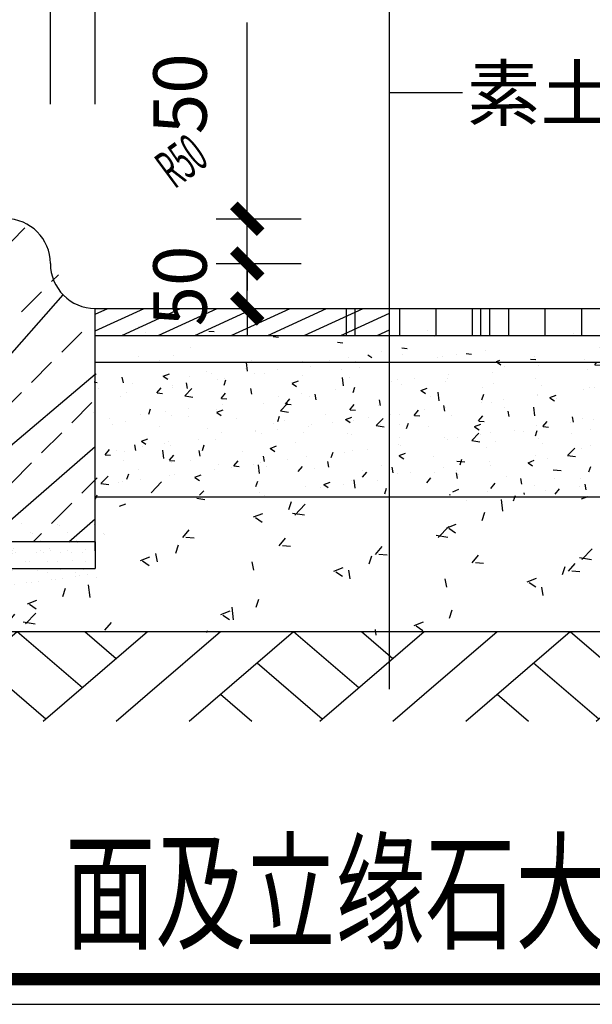
# Model space of a CAD drawing. Extents: x 523611856 to 524662410, y 3094298011 to 3094655008.
# Drawn here: x 523668285 to 523671478, y 3094361091 to 3094366577 of the extents above; entities that cross this region are included whole.
import ezdxf

# ---------------------------------------------------------------- set-up
doc = ezdxf.new("R2010")
doc.units = 0
doc.header["$LTSCALE"] = 1000
doc.header["$PDSIZE"] = 0.2
doc.layers.get('0').update_dxf_attribs({"linetype": 'CONTINUOUS'})
doc.layers.get('Defpoints').update_dxf_attribs({"linetype": 'CONTINUOUS'})
for name, color, linetype in [('A-ANNO-DIMS', 3, 'CONTINUOUS'), ('DIM', 3, 'CONTINUOUS'), ('DIM_SYMB', 3, 'CONTINUOUS'), ('PUB_TEXT', 7, 'CONTINUOUS'), ('WALL', 135, 'CONTINUOUS'), ('文字', 7, 'CONTINUOUS'), ('材料填充', 254, 'CONTINUOUS'), ('看线', 7, 'CONTINUOUS')]:
    doc.layers.add(name, color=color, linetype=linetype)
doc.styles.add('-黑体', font='simhei.ttf', dxfattribs={"width": 0.8})
doc.styles.add('_TCH_DIM', font='SIMPLEX', dxfattribs={"bigfont": 'GBCBIG'})
doc.styles.add('_TCH_DIM_T3', font='SIMPLEX', dxfattribs={"width": 0.7058823529411765, "bigfont": 'GBCBIG'})
doc.styles.get("Standard").update_dxf_attribs({"font": 'rs.shx', "bigfont": 'hztxt.shx'})
doc.dimstyles.new('_TCH_ARCH&&20', dxfattribs={"dimtxt": 59.5, "dimasz": 30, "dimexe": 60, "dimexo": 60, "dimgap": 45.25, "dimtad": 1, "dimdec": 0, "dimzin": 1, "dimdsep": 46, "dimtxsty": '_TCH_DIM_T3', "dimblk": 'ARCHTICK', "dimcen": 0.09, "dimdle": 60, "dimclrt": 7, "dimazin": 2, "dimtm": 1e-09, "dimtfac": 1, "dimtdec": 0, "dimtix": 1, "dimtmove": 0, "dimatfit": 3, "dimfxl": 0, "dimtolj": 1, "dimtzin": 0, "dimarcsym": 0})

# ---------------------------------------------------------------- blocks, each defined once
blk = doc.blocks.new('_ArchTick')
at = {"color": 0, "linetype": 'ByBlock', "const_width": 0.4}
blk.add_lwpolyline([(-0.5, -0.5), (0.5, 0.5)], dxfattribs=at)
blk = doc.blocks.new('*D53')
at = {"layer": 'A-ANNO-DIMS', "color": 0, "lineweight": -2, "transparency": 16777216}
for p, q in [((48434879.10367078, 101803700.5444329), (48434879.10367078, 101803889.5444329)), ((48434979.10367078, 101803700.5444329), (48434979.10367078, 101803889.5444329)), ((48434879.10367078, 101803829.5444329), (48434849.10367078, 101803829.5444329)), ((48434879.10367078, 101803829.5444329), (48434979.10367078, 101803829.5444329)), ((48434979.10367078, 101803829.5444329), (48435009.10367078, 101803829.5444329))]:
    blk.add_line(p, q, dxfattribs=at)
at = {"layer": 'Defpoints', "color": 0, "transparency": 16777216}
for p in [(48434979.10367078, 101803829.5444329), (48434879.10367078, 101803640.5444329), (48434979.10367078, 101803640.5444329)]:
    blk.add_point(p, dxfattribs=at)
at = {"layer": 'A-ANNO-DIMS', "color": 0, "lineweight": -2, "transparency": 16777216, "xscale": 30, "yscale": 30, "zscale": 30}
blk.add_blockref('_ArchTick', (48434879.10367078, 101803829.5444329), dxfattribs=at)
at = {"layer": 'A-ANNO-DIMS', "color": 0, "lineweight": -2, "transparency": 16777216, "xscale": 30, "yscale": 30, "zscale": 30, "rotation": 180}
blk.add_blockref('_ArchTick', (48434979.10367078, 101803829.5444329), dxfattribs=at)
at = {"layer": 'A-ANNO-DIMS', "color": 7, "transparency": 16777216, "insert": (48434929.10367078, 101803904.5444329), "char_height": 59.5, "attachment_point": 5, "style": '_TCH_DIM_T3'}
blk.add_mtext('\\A1;100', dxfattribs=at)
blk = doc.blocks.new('*D54')
at = {"layer": 'A-ANNO-DIMS', "color": 0, "lineweight": -2, "transparency": 16777216}
for p, q in [((48434979.10367078, 101803700.5444329), (48434979.10367078, 101803958.5444329)), ((48435029.10367078, 101803700.5444329), (48435029.10367078, 101803958.5444329)), ((48434979.10367078, 101803898.5444329), (48434949.10367078, 101803898.5444329)), ((48434979.10367078, 101803898.5444329), (48435029.10367078, 101803898.5444329)), ((48435029.10367078, 101803898.5444329), (48435247.60367078, 101803898.5444329))]:
    blk.add_line(p, q, dxfattribs=at)
at = {"layer": 'Defpoints', "color": 0, "transparency": 16777216}
for p in [(48435029.10367078, 101803898.5444329), (48434979.10367078, 101803640.5444329), (48435029.10367078, 101803640.5444329)]:
    blk.add_point(p, dxfattribs=at)
at = {"layer": 'A-ANNO-DIMS', "color": 0, "lineweight": -2, "transparency": 16777216, "xscale": 30, "yscale": 30, "zscale": 30}
blk.add_blockref('_ArchTick', (48434979.10367078, 101803898.5444329), dxfattribs=at)
at = {"layer": 'A-ANNO-DIMS', "color": 0, "lineweight": -2, "transparency": 16777216, "xscale": 30, "yscale": 30, "zscale": 30, "rotation": 180}
blk.add_blockref('_ArchTick', (48435029.10367078, 101803898.5444329), dxfattribs=at)
at = {"layer": 'A-ANNO-DIMS', "color": 7, "transparency": 16777216, "insert": (48435168.35367078, 101803973.5444329), "char_height": 59.5, "attachment_point": 5, "style": '_TCH_DIM_T3'}
blk.add_mtext('\\A1;50', dxfattribs=at)
blk = doc.blocks.new('*D55')
at = {"layer": 'A-ANNO-DIMS', "color": 0, "lineweight": -2, "transparency": 16777216}
for p, q in [((48435198.60367079, 101803523.0444329), (48435198.60367079, 101803553.0444329)), ((48435164.10367078, 101803523.0444329), (48435258.60367079, 101803523.0444329)), ((48435198.60367079, 101803473.0444329), (48435198.60367079, 101803523.0444329)), ((48435164.10367078, 101803473.0444329), (48435258.60367079, 101803473.0444329)), ((48435198.60367079, 101803473.0444329), (48435198.60367079, 101803443.0444329))]:
    blk.add_line(p, q, dxfattribs=at)
at = {"layer": 'Defpoints', "color": 0, "transparency": 16777216}
for p in [(48435104.10367078, 101803523.0444329), (48435198.60367079, 101803523.0444329), (48435104.10367078, 101803473.0444329)]:
    blk.add_point(p, dxfattribs=at)
at = {"layer": 'A-ANNO-DIMS', "color": 0, "lineweight": -2, "transparency": 16777216, "xscale": 30, "yscale": 30, "zscale": 30}
for p, rotation in [((48435198.60367079, 101803523.0444329), 270), ((48435198.60367079, 101803473.0444329), 90)]:
    blk.add_blockref('_ArchTick', p, dxfattribs=dict(at, rotation=rotation))
at = {"layer": 'A-ANNO-DIMS', "color": 7, "transparency": 16777216, "insert": (48435123.60367078, 101803498.0444329), "char_height": 59.5, "attachment_point": 5, "rotation": 90, "style": '_TCH_DIM_T3'}
blk.add_mtext('\\A1;50', dxfattribs=at)
blk = doc.blocks.new('*D56')
at = {"layer": 'A-ANNO-DIMS', "color": 0, "lineweight": -2, "transparency": 16777216}
for p, q in [((48435198.60367079, 101803573.0444329), (48435198.60367079, 101803791.5444329)), ((48435164.10367078, 101803573.0444329), (48435258.60367079, 101803573.0444329)), ((48435198.60367079, 101803523.0444329), (48435198.60367079, 101803573.0444329)), ((48435164.10367078, 101803523.0444329), (48435258.60367079, 101803523.0444329)), ((48435198.60367079, 101803523.0444329), (48435198.60367079, 101803493.0444329))]:
    blk.add_line(p, q, dxfattribs=at)
at = {"layer": 'Defpoints', "color": 0, "transparency": 16777216}
for p in [(48435104.10367078, 101803573.0444329), (48435198.60367079, 101803573.0444329), (48435104.10367078, 101803523.0444329)]:
    blk.add_point(p, dxfattribs=at)
at = {"layer": 'A-ANNO-DIMS', "color": 0, "lineweight": -2, "transparency": 16777216, "xscale": 30, "yscale": 30, "zscale": 30}
for p, rotation in [((48435198.60367079, 101803573.0444329), 270), ((48435198.60367079, 101803523.0444329), 90)]:
    blk.add_blockref('_ArchTick', p, dxfattribs=dict(at, rotation=rotation))
at = {"layer": 'A-ANNO-DIMS', "color": 7, "transparency": 16777216, "insert": (48435123.60367078, 101803712.2944329), "char_height": 59.5, "attachment_point": 5, "rotation": 90, "style": '_TCH_DIM_T3'}
blk.add_mtext('\\A1;50', dxfattribs=at)
blk = doc.blocks.new('$LinePat$素土夯实')
at = {"color": 0}
for p, q in [((0, -210.0000000002183), (210.0000000002183, 0)), ((120.0000000004366, -300), (420.0000000004366, 0)), ((420.0000000004366, 0), (607.5000000004366, -187.5)), ((495.0000000004366, -300), (795.0000000008258, 0)), ((615.0000000006003, 0), (705.0000000005821, -89.99999999998181)), ((314.9999999997817, -105.0000000001091), (502.4999999997817, -292.5000000001091)), ((210.0000000002183, -209.9999999999454), (300, -300)), ((705.0000000010441, -300), (795.0000000008258, -210.0000000002183))]:
    blk.add_line(p, q, dxfattribs=at)
blk = doc.blocks.new('zzxxccdsddff')
at = {"layer": '材料填充'}
h = blk.add_hatch(dxfattribs=at)
h.set_pattern_fill('ANSI33', color=256, scale=20, style=0)
h.set_pattern_definition([(44.99999999999999, (169357905.6036708, 141156265.5444329), (-44.90128060534576, 44.90128060534579), []), (44.99999999999999, (169357950.5049708, 141156265.5444329), (-44.90128060534576, 44.90128060534579), [31.75, -15.875])])
h.paths.add_polyline_path([(48434879.10367078, 101803213.0444329), (48435029.10367078, 101803213.0444329), (48435029.10367078, 101803473.0444329, -0.4142135623730951), (48434979.10367078, 101803523.0444329, 1), (48434879.10367078, 101803523.0444329)])
h = blk.add_hatch(dxfattribs=at)
h.set_pattern_fill('砂石碎砖', color=256, scale=15, style=0)
h.set_pattern_definition([(49.99999999999999, (169357905.6036708, 141155138.5444329), (107.5890271602997, -9.412820054552986), [11.25, -123.75]), (355, (169357905.6036708, 141155138.5444329), (-20.81269899594557, 112.8288199634883), [9, -99]), (100.4514, (169357914.5694229, 141155137.7600319), (86.77640725710324, 103.415931309143), [9.5610285, -105.1713165]), (46.18419999999999, (169357905.6036708, 141155168.5444329), (160.0861564279635, -24.82785131854212), [16.875, -185.625]), (96.63559999999994, (169357918.9441825, 141155166.4754368), (140.1994052363248, 146.1176805657337), [14.3415432, -157.75695]), (351.1841999999999, (169357905.6036708, 141155168.5444329), (140.1992917700441, 146.1177901387987), [13.5, -148.5]), (21, (169357920.6036708, 141155161.0444329), (89.53605771025889, -60.39283331972671), [11.25, -123.75]), (326, (169357920.6036708, 141155161.0444329), (36.49730065872672, 108.7725061698754), [9, -99]), (71.4514, (169357928.0650057, 141155156.011692), (126.0333942872235, 48.37957450649287), [9.5610285, -105.1713165])])
h.paths.add_polyline_path([(48435704.10367078, 101803113.0444329), (48435704.10367078, 101803263.0444329), (48435029.10367078, 101803263.0444329), (48435029.10367078, 101803203.0444329), (48435029.10367078, 101803183.0444329), (48434879.10367078, 101803183.0444329), (48434879.10367078, 101803213.0444329), (48434879.10367078, 101803523.0444329), (48434779.10367078, 101803523.0444329), (48434779.10367078, 101803113.0444329)])
h = blk.add_hatch(dxfattribs=at)
h.set_pattern_fill('ANSI31', color=256, scale=20, style=0)
h.set_pattern_definition([(44.99999999999999, (0, 0), (-22.45064030267288, 22.45064030267288), [])])
h.paths.add_polyline_path([(48435357.10367073, 101803443.0444329), (48435357.10367072, 101803473.0444329), (48435029.10367078, 101803473.0444329), (48435029.10367078, 101803443.0444329)])
h.paths.add_polyline_path([(48435619.10367078, 101803443.0444329), (48435619.10367078, 101803473.0444329), (48435357.10367075, 101803473.0444329), (48435357.10367075, 101803443.0444329)])
h.paths.add_polyline_path([(48435704.10367078, 101803443.0444329), (48435704.10367078, 101803473.0444329), (48435629.10367078, 101803473.0444329), (48435629.10367078, 101803443.0444329)])
h = blk.add_hatch(dxfattribs=at)
h.set_pattern_fill('砂灰土', color=256, scale=20, style=0)
h.set_pattern_definition([(37.50000000000001, (169357905.6036708, 141156474.0444329), (-2.519734324384327, 77.07295076052634), [0, -60.8, 0, -68, 0, -65]), (7.500000000000001, (169357905.6036708, 141156474.0444329), (70.7910682107091, 112.8858426091896), [0, -32.8, 0, -54.8, 0, -21]), (327.5, (169357856.4036708, 141156474.0444329), (124.5656744700598, 0.2263621414785799), [0, -20, 0, -72, 0, -94]), (317.5, (169357856.4036708, 141156474.0444329), (120.2450641828917, 35.10702259736996), [0, -10, 0, -47.2, 0, -54])])
h.paths.add_polyline_path([(48435029.10367079, 101803413.0444329), (48435704.10367078, 101803413.0444329), (48435704.10367078, 101803443.0444329), (48435029.10367078, 101803443.0444329)])
h = blk.add_hatch(dxfattribs=at)
h.set_pattern_fill('混凝土', color=256, scale=10, style=0)
h.set_pattern_definition([(49.99999999999999, (169357905.6036708, 141155148.5444329), (71.72601826007534, -6.275213498259512), [7.5, -82.5]), (355, (169357905.6036708, 141155148.5444329), (-13.8751333613, 75.21921337000119), [6, -66]), (100.4514, (169357911.5808388, 141155148.0214989), (57.85093817140216, 68.94395420609536), [6.374018999999998, -70.11421119999999]), (46.18419999999999, (169357905.6036708, 141155168.5444329), (106.7241048625644, -16.55190143290181), [11.25, -123.75]), (96.63559999999994, (169357914.4973454, 141155167.1651022), (93.46627055487033, 97.41178709004421), [9.5610288, -105.1713]), (351.1841999999999, (169357905.6036708, 141155168.5444329), (93.46619451336272, 97.41186009253249), [9.000000000000002, -99]), (21, (169357915.6036708, 141155163.5444329), (59.69070521184617, -40.26188906653388), [7.5, -82.5]), (326, (169357915.6036708, 141155163.5444329), (24.33153319215818, 72.5150045046853), [6, -66]), (71.4514, (169357920.5778941, 141155160.1892723), (84.02226285814902, 32.25304967099524), [6.374019000000001, -70.11421120000001]), (37.50000000000001, (169357905.6036708, 141155148.5444329), (1.215985531729067, 33.28938538313115), [0, -65.19999999999999, 0, -67, 0, -66.25]), (7.500000000000001, (169357905.6036708, 141155148.5444329), (26.30695374421486, 39.44117118823604), [0, -38.2, 0, -63.7, 0, -25.25]), (327.5, (169357883.3036708, 141155148.5444329), (53.3822436172409, -2.25548717343798), [0, -25, 0, -78, 0, -103.5]), (317.5, (169357873.3036708, 141155148.5444329), (58.31861693423862, 10.01049823323176), [0, -32.5, 0, -51.8, 0, -73.5])])
h.paths.add_polyline_path([(48435029.10367078, 101803263.0444329), (48435704.10367078, 101803263.0444329), (48435704.10367078, 101803413.0444329), (48435029.10367078, 101803413.0444329)])
h = blk.add_hatch(dxfattribs=at)
h.set_pattern_fill('砂灰土', color=256, scale=5, style=0)
h.set_pattern_definition([(37.50000000000001, (169357905.6036708, 141156464.0444329), (-0.6299335810960818, 19.26823769013158), [0, -15.2, 0, -17, 0, -16.25]), (7.500000000000001, (169357905.6036708, 141156464.0444329), (17.69776705267727, 28.2214606522974), [0, -8.200000000000001, 0, -13.7, 0, -5.25]), (327.5, (169357893.3036708, 141156464.0444329), (31.14141861751495, 0.05659053536964499), [0, -5, 0, -18, 0, -23.5]), (317.5, (169357893.3036708, 141156464.0444329), (30.06126604572293, 8.77675564934249), [0, -2.5, 0, -11.8, 0, -13.5])])
h.paths.add_polyline_path([(48435029.10367078, 101803183.0444329), (48435029.10367078, 101803213.0444329), (48434879.10367078, 101803213.0444329), (48434879.10367078, 101803183.0444329)])
at = {"layer": 'A-ANNO-DIMS'}
blk.add_lwpolyline([(48435177.99002615, 101803633.1795451, 0, 0, 0), (48435021.06419873, 101803517.0974262, 13.2, 0, 0), (48434988.9063105, 101803493.3093993, 0, 0, 0)], format="xyseb", dxfattribs=at)
at = {"layer": 'DIM'}
for p, q in [((48435357.10367072, 101803048.5444329), (48435357.10367078, 101804175.8429517)), ((48435357.10367067, 101803713.8772952), (48435438.61875744, 101803713.8772952))]:
    blk.add_line(p, q, dxfattribs=at)
at = {"layer": 'DIM_SYMB', "const_width": 14}
blk.add_lwpolyline([(48434292.72675806, 101802725.5136116), (48436075.27528127, 101802725.5136116)], dxfattribs=at)
at = {"layer": 'DIM_SYMB'}
blk.add_lwpolyline([(48434292.72675806, 101802697.5136116), (48436075.27528127, 101802697.5136116)], dxfattribs=at)
at = {"layer": 'WALL'}
for p, q in [((48435029.10367078, 101803203.0444329), (48435029.10367078, 101803473.0444329)), ((48435029.10367078, 101803413.0444329), (48435704.10367078, 101803413.0444329)), ((48435029.10367078, 101803263.0444329), (48435704.10367078, 101803263.0444329)), ((48435029.10367078, 101803213.0444329), (48434879.10367078, 101803213.0444329)), ((48435029.10367078, 101803213.0444329), (48435029.10367078, 101803183.0444329)), ((48434779.10367078, 101803113.0444329), (48435704.10367078, 101803113.0444329))]:
    blk.add_line(p, q, dxfattribs=at)
for centre, start, end in [((48434929.10367078, 101803523.0444329), 0, 180), ((48435029.10367078, 101803523.0444329), 180, 270)]:
    blk.add_arc(centre, 50, start, end, dxfattribs=at)
at = {"layer": '材料填充'}
blk.add_line((48434879.10367078, 101803183.0444329), (48435029.10367078, 101803183.0444329), dxfattribs=at)
at = {"layer": '看线'}
for p, q in [((48435029.10367078, 101803473.0444329), (48435704.10367078, 101803473.0444329)), ((48435309.10367078, 101803443.0444329), (48435309.10367078, 101803473.0444329)), ((48435309.10367078, 101803443.0444329), (48435309.10367078, 101803473.0444329)), ((48435319.10367078, 101803443.0444329), (48435319.10367078, 101803473.0444329)), ((48435459.10367079, 101803443.0444329), (48435459.10367078, 101803473.0444329)), ((48435459.10367078, 101803443.0444329), (48435459.10367078, 101803473.0444329)), ((48435469.10367078, 101803443.0444329), (48435469.10367078, 101803473.0444329)), ((48435029.10367078, 101803443.0444329), (48435219.10367078, 101803443.0444329)), ((48435029.10367078, 101803443.0444329), (48435219.10367078, 101803443.0444329)), ((48435029.10367078, 101803443.0444329), (48435704.10367078, 101803443.0444329)), ((48435229.10367078, 101803443.0444329), (48435419.10367078, 101803443.0444329)), ((48435229.10367078, 101803443.0444329), (48435419.10367078, 101803443.0444329)), ((48435429.10367078, 101803443.0444329), (48435619.10367078, 101803443.0444329)), ((48435429.10367078, 101803443.0444329), (48435619.10367078, 101803443.0444329))]:
    blk.add_line(p, q, dxfattribs=at)
at = {"layer": '材料填充', "xscale": 0.3878406708591359, "yscale": 0.3333333333333333, "zscale": 0.3333333333333333}
for p in [(48434779.10367078, 101803113.0444329), (48435087.43700411, 101803113.0444329), (48435395.77033744, 101803113.0444329)]:
    blk.add_blockref('$LinePat$素土夯实', p, dxfattribs=at)
at = {"layer": 'A-ANNO-DIMS', "color": 7, "style": '_TCH_DIM', "width": 0.4941176470588236}
blk.add_text('R50', height=42.5, rotation=36.49129668384964, dxfattribs=at).set_placement((48435117.55632353, 101803605.5782754))
at = {"layer": 'PUB_TEXT', "style": '-黑体', "width": 0.7}
blk.add_text('广场砖陆（地）面及立缘石大样', height=105.1476793248945, dxfattribs=at).set_placement((48434292.72675806, 101802770.053696))
at = {"layer": '文字'}
blk.add_text('素土夯实', height=60, dxfattribs=at).set_placement((48435443.58794184, 101803682.6650149))
at = {"layer": 'A-ANNO-DIMS'}
for base, p1, p2, angle, picture, middle in [((48435029.10367078, 101803898.5444329), (48434979.10367078, 101803640.5444329), (48435029.10367078, 101803640.5444329), 0, '*D54', (48435168.35367078, 101803898.5444329)), ((48435198.60367079, 101803573.0444329), (48435104.10367078, 101803523.0444329), (48435104.10367078, 101803573.0444329), 90, '*D56', (48435198.60367078, 101803712.2944329)), ((48435198.60367079, 101803523.0444329), (48435104.10367078, 101803473.0444329), (48435104.10367078, 101803523.0444329), 90, '*D55', (48435198.60367078, 101803498.0444329))]:
    dim = blk.add_linear_dim(base=base, p1=p1, p2=p2, angle=angle, dimstyle='_TCH_ARCH&&20', dxfattribs=at)
    dim.commit()
    dim.dimension.update_dxf_attribs({"geometry": picture, "text_midpoint": middle, "dimtype": 129})
dim = blk.add_aligned_dim(p1=(48434879.10367078, 101803640.5444329), p2=(48434979.10367078, 101803640.5444329), distance=189, dimstyle='_TCH_ARCH&&20', dxfattribs=at)
dim.commit()
dim.dimension.update_dxf_attribs({"geometry": '*D53', "text_midpoint": (48434929.10367078, 101803904.5444329)})

msp = doc.modelspace()

# ---------------------------------------------------------------- block references
at = {"layer": '看线', "xscale": 5, "yscale": 5, "zscale": 5}
msp.add_blockref('zzxxccdsddff', (281493560.7624525, 2585347603.032256), dxfattribs=at)

doc.saveas('drawing.dxf')
